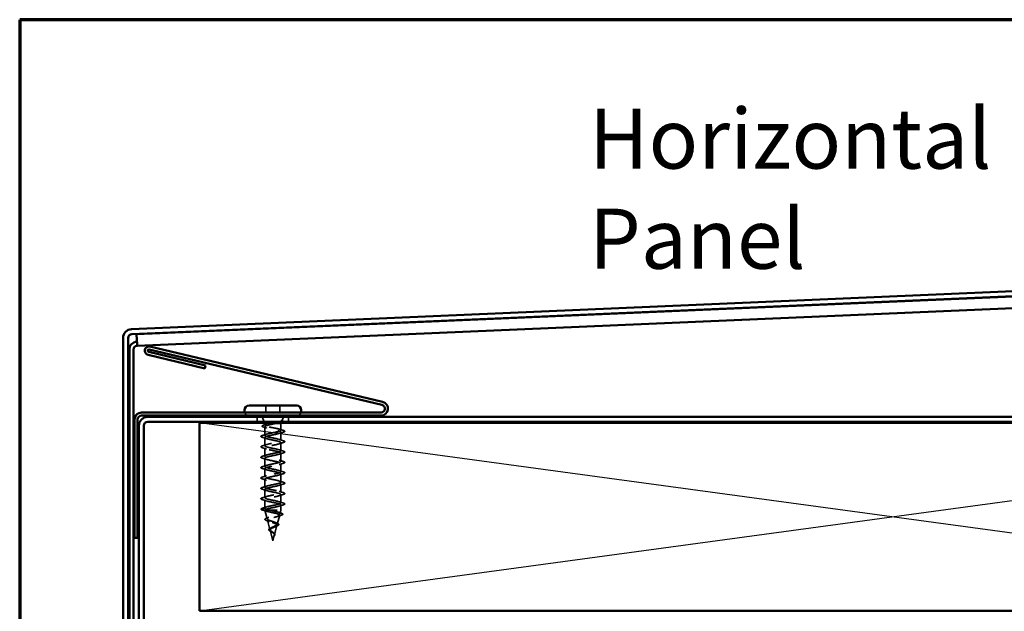
# Model space of a CAD drawing. Units: inches. Extents: x 0.6 to 33.4, y 0.6 to 21.4.
# Drawn here: x 0.6 to 8.5, y 16.7 to 21.4 of the extents above; entities that cross this region are included whole.
import ezdxf

# ---------------------------------------------------------------- set-up
doc = ezdxf.new("R2010")
doc.units = ezdxf.units.IN
doc.header["$LTSCALE"] = 2
doc.header["$MEASUREMENT"] = 0
doc.linetypes.add('DASHED', pattern=[0.2067, 0.1654, -0.0413])
doc.layers.get('0').update_dxf_attribs({"lineweight": 13})
for name, color, linetype, lineweight in [('Border (ANSI)', 7, 'Continuous', 70), ('Hidden (ANSI)', 7, 'DASHED', 35), ('Sketch Geometry (ANSI)', 7, 'Continuous', 25), ('Symbol (ANSI)', 7, 'Continuous', 25), ('Visible (ANSI)', 7, 'Continuous', 50)]:
    doc.layers.add(name, color=color, linetype=linetype, lineweight=lineweight)
doc.styles.add('Note Text (ANSI)', font='tahoma.ttf')

# ---------------------------------------------------------------- blocks, each defined once
blk = doc.blocks.new('Borders ATAS A Border')
at = {"layer": 'Border (ANSI)'}
for p, q in [((0.3, 10.7), (0.3, 0.3)), ((16.7, 10.7), (0.3, 10.7))]:
    blk.add_line(p, q, dxfattribs=at)

msp = doc.modelspace()

# ---------------------------------------------------------------- linework, layer by layer
at = {"layer": 'Hidden (ANSI)', "ltscale": 0.053232}
for p, q in [((2.56611, 18.31647), (2.56611, 18.26047)), ((2.67911, 18.31647), (2.67911, 18.26047))]:
    msp.add_line(p, q, dxfattribs=at)
at = {"layer": 'Hidden (ANSI)', "color": 96, "ltscale": 0.037042, "true_color": 0x008000}
for p, q in [((2.49761, 18.22647), (2.49761, 18.18747)), ((2.74761, 18.22647), (2.74761, 18.18747))]:
    msp.add_line(p, q, dxfattribs=at)
at = {"layer": 'Hidden (ANSI)', "ltscale": 0.039947}
msp.add_line((2.55237, 18.18747), (2.53664, 18.22647), dxfattribs=at)
at = {"layer": 'Hidden (ANSI)', "ltscale": 0.002981}
for p, q in [((2.55761, 18.17447), (2.5564, 18.17747)), ((2.68761, 18.17447), (2.68882, 18.17747))]:
    msp.add_line(p, q, dxfattribs=at)
at = {"layer": 'Hidden (ANSI)', "ltscale": 0.076281}
msp.add_line((2.55761, 18.17447), (2.60112, 18.17447), dxfattribs=at)
at = {"layer": 'Hidden (ANSI)', "ltscale": 0.014537}
msp.add_line((2.55761, 18.17447), (2.55761, 18.1591), dxfattribs=at)
at = {"layer": 'Hidden (ANSI)', "ltscale": 0.046008}
msp.add_line((2.60112, 18.17447), (2.6484, 18.17447), dxfattribs=at)
at = {"layer": 'Hidden (ANSI)', "ltscale": 0.071884}
msp.add_line((2.6484, 18.17447), (2.68761, 18.17447), dxfattribs=at)
at = {"layer": 'Hidden (ANSI)', "ltscale": 0.051803}
msp.add_line((2.68761, 18.17447), (2.68761, 18.11997), dxfattribs=at)
at = {"layer": 'Hidden (ANSI)', "ltscale": 0.005157}
msp.add_line((2.69285, 18.18747), (2.69492, 18.19259), dxfattribs=at)
at = {"layer": 'Hidden (ANSI)', "ltscale": 0.031192}
msp.add_line((2.69629, 18.19599), (2.70858, 18.22647), dxfattribs=at)
at = {"layer": 'Hidden (ANSI)', "ltscale": 0.065011}
msp.add_line((2.55761, 18.14684), (2.55761, 18.07847), dxfattribs=at)
at = {"layer": 'Hidden (ANSI)', "ltscale": 0.062755}
for p, q in [((2.68761, 18.10297), (2.68761, 18.03697)), ((2.55761, 18.06147), (2.55761, 17.99547)), ((2.68761, 18.01997), (2.68761, 17.95397)), ((2.55761, 17.97847), (2.55761, 17.91247)), ((2.68761, 17.93697), (2.68761, 17.87097)), ((2.55761, 17.89547), (2.55761, 17.82947)), ((2.55761, 17.81247), (2.55761, 17.74647)), ((2.68761, 17.85397), (2.68761, 17.78797)), ((2.55761, 17.72947), (2.55761, 17.66347)), ((2.68761, 17.77097), (2.68761, 17.70497)), ((2.55761, 17.64647), (2.55761, 17.58047)), ((2.68761, 17.68797), (2.68761, 17.62197)), ((2.55761, 17.56347), (2.55761, 17.49747)), ((2.68761, 17.60497), (2.68761, 17.53897))]:
    msp.add_line(p, q, dxfattribs=at)
at = {"layer": 'Hidden (ANSI)', "ltscale": 0.028664}
for p, q in [((2.55761, 17.49747), (2.52836, 17.48993)), ((2.52836, 17.488), (2.55761, 17.48047))]:
    msp.add_line(p, q, dxfattribs=at)
at = {"layer": 'Hidden (ANSI)', "ltscale": 0.000852348}
msp.add_line((2.55761, 17.48047), (2.55761, 17.47947), dxfattribs=at)
at = {"layer": 'Hidden (ANSI)', "ltscale": 0.194373}
msp.add_line((2.55761, 17.47947), (2.68761, 17.47947), dxfattribs=at)
at = {"layer": 'Hidden (ANSI)', "ltscale": 0.067416}
msp.add_line((2.57593, 17.41098), (2.55761, 17.47947), dxfattribs=at)
at = {"layer": 'Hidden (ANSI)', "ltscale": 0.025357}
msp.add_line((2.6807, 17.45364), (2.68761, 17.47947), dxfattribs=at)
at = {"layer": 'Hidden (ANSI)', "ltscale": 0.040375}
msp.add_line((2.68761, 17.52197), (2.68761, 17.47947), dxfattribs=at)
at = {"layer": 'Hidden (ANSI)', "ltscale": 0.073402}
msp.add_line((2.59875, 17.32565), (2.57881, 17.40021), dxfattribs=at)
at = {"layer": 'Hidden (ANSI)', "ltscale": 0.070939}
msp.add_line((2.65788, 17.36832), (2.67715, 17.44038), dxfattribs=at)
at = {"layer": 'Hidden (ANSI)', "ltscale": 0.082134}
msp.add_line((2.62261, 17.23647), (2.6003, 17.31988), dxfattribs=at)
at = {"layer": 'Hidden (ANSI)', "ltscale": 0.075866}
msp.add_line((2.63506, 17.28299), (2.65567, 17.36005), dxfattribs=at)
at = {"layer": 'Hidden (ANSI)', "ltscale": 0.042539}
msp.add_line((2.62261, 17.23647), (2.63418, 17.27972), dxfattribs=at)
at = {"layer": 'Hidden (ANSI)', "ltscale": 0.042599}
for centre, start, end in [((2.43211, 18.27347), 200.569992, 270), ((2.81311, 18.27347), 270, 339.430008)]:
    msp.add_arc(centre, 0.037, start, end, dxfattribs=at)
at = {"layer": 'Hidden (ANSI)', "ltscale": 0.002412}
for centre, start, end in [((2.71661, 18.11147), 284.439743, 75.560257), ((2.52861, 17.48897), 104.439743, 255.560257)]:
    msp.add_arc(centre, 0.001, start, end, dxfattribs=at)
at = {"layer": 'Hidden (ANSI)', "ltscale": 0.275683}
msp.add_open_spline([(2.68761, 18.11997), (2.68761, 18.12162), (2.6859, 18.12325), (2.67924, 18.12656), (2.67436, 18.12819), (2.66208, 18.1315), (2.6548, 18.13313), (2.6388, 18.13643), (2.63024, 18.13807), (2.613, 18.14137), (2.6045, 18.14301), (2.5887, 18.14631), (2.58157, 18.14795), (2.56966, 18.15125), (2.565, 18.15289), (2.55883, 18.15619), (2.55738, 18.15782), (2.5579, 18.16113), (2.55988, 18.16276), (2.56701, 18.16607), (2.57211, 18.1677), (2.58169, 18.17021), (2.58526, 18.17106), (2.59289, 18.17276), (2.59692, 18.17361), (2.60112, 18.17447)], degree=3, knots=[0, 0, 0, 0, 0.06687142, 0.06687142, 0.13374283, 0.13374283, 0.20061425, 0.20061425, 0.26748567, 0.26748567, 0.33435708, 0.33435708, 0.4012285, 0.4012285, 0.46809992, 0.46809992, 0.53497133, 0.53497133, 0.60184275, 0.60184275, 0.66871417, 0.66871417, 0.70324308, 0.70324308, 0.737772, 0.737772, 0.737772, 0.737772], dxfattribs=at)
at = {"layer": 'Hidden (ANSI)', "ltscale": 0.324094}
msp.add_open_spline([(2.6484, 18.17447), (2.64045, 18.17261), (2.6319, 18.17076), (2.61458, 18.16704), (2.60599, 18.1652), (2.58997, 18.16148), (2.58269, 18.15964), (2.57046, 18.15592), (2.56564, 18.15408), (2.55913, 18.15036), (2.55751, 18.14852), (2.55773, 18.1448), (2.55957, 18.14295), (2.56649, 18.13923), (2.5715, 18.13739), (2.58403, 18.13367), (2.59143, 18.13183), (2.60762, 18.12811), (2.61625, 18.12627), (2.63355, 18.12255), (2.64206, 18.12071), (2.65777, 18.11699), (2.66482, 18.11515), (2.67606, 18.11156), (2.68032, 18.10985), (2.68612, 18.1064), (2.68761, 18.10469), (2.68761, 18.10297)], degree=3, knots=[0, 0, 0, 0, 0.06748173, 0.06748173, 0.13496346, 0.13496346, 0.20244519, 0.20244519, 0.26992692, 0.26992692, 0.33740864, 0.33740864, 0.40489037, 0.40489037, 0.4723721, 0.4723721, 0.53985383, 0.53985383, 0.60733556, 0.60733556, 0.67481729, 0.67481729, 0.74229902, 0.74229902, 0.8048716, 0.8048716, 0.86744418, 0.86744418, 0.86744418, 0.86744418], dxfattribs=at)
at = {"layer": 'Hidden (ANSI)', "ltscale": 0.016794}
msp.add_open_spline([(2.60112, 18.17447), (2.60649, 18.17548), (2.61214, 18.17648), (2.61791, 18.17747)], degree=3, dxfattribs=at)
at = {"layer": 'Hidden (ANSI)', "ltscale": 0.012317}
msp.add_open_spline([(2.66002, 18.17747), (2.65632, 18.17648), (2.65243, 18.17548), (2.6484, 18.17447)], degree=3, dxfattribs=at)
at = {"layer": 'Hidden (ANSI)', "ltscale": 0.073223}
msp.add_open_spline([(2.67374, 18.18747), (2.6742, 18.18757), (2.67466, 18.18767), (2.6818, 18.18927), (2.68709, 18.19074), (2.6937, 18.19339), (2.69552, 18.19457), (2.69683, 18.19692), (2.69625, 18.1981), (2.69448, 18.19926)], degree=3, knots=[0.20156112, 0.20156112, 0.20156112, 0.20156112, 0.20647998, 0.20647998, 0.27868739, 0.27868739, 0.33737749, 0.33737749, 0.39716778, 0.39716778, 0.39716778, 0.39716778], dxfattribs=at)
at = {"layer": 'Hidden (ANSI)', "ltscale": 0.073754}
msp.add_open_spline([(2.69188, 18.19858), (2.69476, 18.19655), (2.69579, 18.19452), (2.69393, 18.1904), (2.69118, 18.18836), (2.68377, 18.18489), (2.68012, 18.18351), (2.67586, 18.1821)], degree=3, knots=[0, 0, 0, 0, 0.07588897, 0.07588897, 0.1494652, 0.1494652, 0.19782304, 0.19782304, 0.19782304, 0.19782304], dxfattribs=at)
at = {"layer": 'Hidden (ANSI)', "ltscale": 0.014703}
msp.add_open_spline([(2.69448, 18.19926), (2.69401, 18.19957), (2.69342, 18.19984), (2.69211, 18.20016), (2.69152, 18.2002), (2.69107, 18.20011), (2.69097, 18.20007), (2.69086, 18.2), (2.69084, 18.19999), (2.69081, 18.19995), (2.6908, 18.19994), (2.69078, 18.19991), (2.69077, 18.1999), (2.69076, 18.19987), (2.69076, 18.19986), (2.69075, 18.19984), (2.69075, 18.19982), (2.69075, 18.19978), (2.69075, 18.19976), (2.69076, 18.19968), (2.69078, 18.19963), (2.69088, 18.19942), (2.69105, 18.19925), (2.69139, 18.19893), (2.69165, 18.19874), (2.69188, 18.19858)], degree=3, knots=[0, 0, 0, 0, 0.015878436, 0.015878436, 0.030496322, 0.030496322, 0.033768739, 0.033768739, 0.034516096, 0.034516096, 0.034934038, 0.034934038, 0.035218632, 0.035218632, 0.035484827, 0.035484827, 0.035833283, 0.035833283, 0.03649102, 0.03649102, 0.038229075, 0.038229075, 0.045138635, 0.045138635, 0.057165667, 0.057165667, 0.057165667, 0.057165667], dxfattribs=at)
at = {"layer": 'Hidden (ANSI)', "ltscale": 0.057548}
msp.add_open_spline([(2.69401, 18.19954), (2.69714, 18.19795), (2.69913, 18.19629), (2.69938, 18.19225), (2.69784, 18.19061), (2.69443, 18.1886), (2.69325, 18.18803), (2.69191, 18.18747)], degree=3, knots=[0, 0, 0, 0, 0.06729458, 0.06729458, 0.1282514, 0.1282514, 0.1530711, 0.1530711, 0.1530711, 0.1530711], dxfattribs=at)
at = {"layer": 'Hidden (ANSI)', "ltscale": 0.089502}
msp.add_open_spline([(2.54912, 18.14461), (2.54422, 18.1461), (2.54069, 18.14758), (2.53764, 18.15008), (2.53694, 18.15102), (2.53653, 18.154), (2.53804, 18.15562), (2.54274, 18.15832), (2.54607, 18.1596), (2.55035, 18.16087)], degree=3, knots=[0, 0, 0, 0, 0.07448012, 0.07448012, 0.11172682, 0.11172682, 0.17667821, 0.17667821, 0.23815058, 0.23815058, 0.23815058, 0.23815058], dxfattribs=at)
at = {"layer": 'Hidden (ANSI)', "ltscale": 0.02383}
msp.add_open_spline([(2.5727, 18.13713), (2.56496, 18.13972), (2.55706, 18.1422), (2.54912, 18.14461)], degree=3, dxfattribs=at)
at = {"layer": 'Hidden (ANSI)', "ltscale": 0.020163}
msp.add_open_spline([(2.55035, 18.16087), (2.5571, 18.16288), (2.56383, 18.16494), (2.57047, 18.16707)], degree=3, dxfattribs=at)
at = {"layer": 'Hidden (ANSI)', "ltscale": 1.076982}
for points, knots in [([(2.55761, 17.49747), (2.55761, 17.50291), (2.57594, 17.50834), (2.60121, 17.51378), (2.62648, 17.51922), (2.65688, 17.52466), (2.67352, 17.5301), (2.69016, 17.53554), (2.69185, 17.54098), (2.67754, 17.54642), (2.66322, 17.55186), (2.63394, 17.5573), (2.60787, 17.56274), (2.58181, 17.56818), (2.56083, 17.57362), (2.55798, 17.57906), (2.55513, 17.58449), (2.5706, 17.58993), (2.59479, 17.59537), (2.61898, 17.60081), (2.65014, 17.60625), (2.66892, 17.61169), (2.6877, 17.61713), (2.69275, 17.62257), (2.68093, 17.62801), (2.66911, 17.63345), (2.64127, 17.63889), (2.61471, 17.64433), (2.58814, 17.64977), (2.56476, 17.65521), (2.55909, 17.66064), (2.55341, 17.66608), (2.56586, 17.67152), (2.58869, 17.67696), (2.61151, 17.6824), (2.64309, 17.68784), (2.66379, 17.69328), (2.6845, 17.69872), (2.69285, 17.70416), (2.68366, 17.7096), (2.67446, 17.71504), (2.64839, 17.72048), (2.62163, 17.72592), (2.59487, 17.73135), (2.56935, 17.73679), (2.56092, 17.74223), (2.55249, 17.74767), (2.56176, 17.75311), (2.58297, 17.75855), (2.60418, 17.76399), (2.6358, 17.76943), (2.6582, 17.77487), (2.68059, 17.78031), (2.69215, 17.78575), (2.68569, 17.79119), (2.67923, 17.79663), (2.65521, 17.80207), (2.62856, 17.8075), (2.60191, 17.81294), (2.57454, 17.81838), (2.56345, 17.82382), (2.55236, 17.82926), (2.55835, 17.8347), (2.5777, 17.84014), (2.59705, 17.84558), (2.62837, 17.85102), (2.6522, 17.85646), (2.67603, 17.8619), (2.69066, 17.86734), (2.687, 17.87278), (2.68335, 17.87822), (2.66167, 17.88365), (2.63543, 17.88909), (2.60919, 17.89453), (2.58028, 17.89997), (2.56666, 17.90541), (2.55304, 17.91085), (2.55568, 17.91629), (2.57295, 17.92173), (2.59022, 17.92717), (2.62086, 17.93261), (2.64586, 17.93805), (2.67085, 17.94349), (2.68839, 17.94893), (2.68758, 17.95437), (2.68677, 17.9598), (2.66767, 17.96524), (2.64215, 17.97068), (2.61662, 17.97612), (2.58651, 17.98156), (2.57051, 17.987), (2.55451, 17.99244), (2.55377, 17.99788), (2.56876, 18.00332), (2.58375, 18.00876), (2.61338, 18.0142), (2.63926, 18.01964), (2.66513, 18.02508), (2.68537, 18.03052), (2.68742, 18.03595), (2.68947, 18.04139), (2.67317, 18.04683), (2.64864, 18.05227), (2.62412, 18.05771), (2.59314, 18.06315), (2.57495, 18.06859), (2.55675, 18.07403), (2.55265, 18.07947), (2.56519, 18.08491), (2.57773, 18.09035), (2.60601, 18.09579), (2.63246, 18.10123), (2.65892, 18.10667), (2.68164, 18.1121), (2.68652, 18.11754), (2.68725, 18.11835), (2.68761, 18.11916), (2.68761, 18.11997)], [-47.1238898, -47.1238898, -47.1238898, -47.1238898, -45.8886129, -45.8886129, -45.8886129, -44.6533359, -44.6533359, -44.6533359, -43.418059, -43.418059, -43.418059, -42.182782, -42.182782, -42.182782, -40.9475051, -40.9475051, -40.9475051, -39.7122281, -39.7122281, -39.7122281, -38.4769512, -38.4769512, -38.4769512, -37.2416742, -37.2416742, -37.2416742, -36.0063973, -36.0063973, -36.0063973, -34.7711204, -34.7711204, -34.7711204, -33.5358434, -33.5358434, -33.5358434, -32.3005665, -32.3005665, -32.3005665, -31.0652895, -31.0652895, -31.0652895, -29.8300126, -29.8300126, -29.8300126, -28.5947356, -28.5947356, -28.5947356, -27.3594587, -27.3594587, -27.3594587, -26.1241817, -26.1241817, -26.1241817, -24.8889048, -24.8889048, -24.8889048, -23.6536278, -23.6536278, -23.6536278, -22.4183509, -22.4183509, -22.4183509, -21.183074, -21.183074, -21.183074, -19.947797, -19.947797, -19.947797, -18.7125201, -18.7125201, -18.7125201, -17.4772431, -17.4772431, -17.4772431, -16.2419662, -16.2419662, -16.2419662, -15.0066892, -15.0066892, -15.0066892, -13.7714123, -13.7714123, -13.7714123, -12.5361353, -12.5361353, -12.5361353, -11.3008584, -11.3008584, -11.3008584, -10.0655815, -10.0655815, -10.0655815, -8.8303045, -8.8303045, -8.8303045, -7.5950276, -7.5950276, -7.5950276, -6.3597506, -6.3597506, -6.3597506, -5.1244737, -5.1244737, -5.1244737, -3.8891967, -3.8891967, -3.8891967, -2.6539198, -2.6539198, -2.6539198, -1.4186428, -1.4186428, -1.4186428, -0.1833659, -0.1833659, -0.1833659, 0, 0, 0, 0]), ([(2.68761, 18.10297), (2.68761, 18.09753), (2.66928, 18.09209), (2.64401, 18.08665), (2.61874, 18.08121), (2.58835, 18.07577), (2.5717, 18.07033), (2.55506, 18.06489), (2.55337, 18.05945), (2.56769, 18.05401), (2.582, 18.04857), (2.61128, 18.04313), (2.63735, 18.03769), (2.66342, 18.03226), (2.68439, 18.02682), (2.68724, 18.02138), (2.69009, 18.01594), (2.67462, 18.0105), (2.65043, 18.00506), (2.62624, 17.99962), (2.59508, 17.99418), (2.5763, 17.98874), (2.55752, 17.9833), (2.55247, 17.97786), (2.56429, 17.97242), (2.57611, 17.96698), (2.60395, 17.96154), (2.63052, 17.95611), (2.65708, 17.95067), (2.68046, 17.94523), (2.68613, 17.93979), (2.69181, 17.93435), (2.67937, 17.92891), (2.65654, 17.92347), (2.63371, 17.91803), (2.60214, 17.91259), (2.58143, 17.90715), (2.56072, 17.90171), (2.55237, 17.89627), (2.56157, 17.89083), (2.57076, 17.88539), (2.59683, 17.87996), (2.62359, 17.87452), (2.65035, 17.86908), (2.67587, 17.86364), (2.6843, 17.8582), (2.69273, 17.85276), (2.68346, 17.84732), (2.66225, 17.84188), (2.64104, 17.83644), (2.60942, 17.831), (2.58702, 17.82556), (2.56463, 17.82012), (2.55307, 17.81468), (2.55953, 17.80924), (2.566, 17.80381), (2.59001, 17.79837), (2.61666, 17.79293), (2.64331, 17.78749), (2.67068, 17.78205), (2.68177, 17.77661), (2.69286, 17.77117), (2.68687, 17.76573), (2.66752, 17.76029), (2.64817, 17.75485), (2.61686, 17.74941), (2.59303, 17.74397), (2.56919, 17.73853), (2.55456, 17.7331), (2.55822, 17.72766), (2.56188, 17.72222), (2.58356, 17.71678), (2.60979, 17.71134), (2.63603, 17.7059), (2.66494, 17.70046), (2.67856, 17.69502), (2.69218, 17.68958), (2.68954, 17.68414), (2.67227, 17.6787), (2.655, 17.67326), (2.62436, 17.66782), (2.59936, 17.66238), (2.57437, 17.65695), (2.55683, 17.65151), (2.55764, 17.64607), (2.55845, 17.64063), (2.57755, 17.63519), (2.60307, 17.62975), (2.6286, 17.62431), (2.65872, 17.61887), (2.67472, 17.61343), (2.69072, 17.60799), (2.69145, 17.60255), (2.67646, 17.59711), (2.66147, 17.59167), (2.63184, 17.58623), (2.60597, 17.5808), (2.58009, 17.57536), (2.55985, 17.56992), (2.5578, 17.56448), (2.55575, 17.55904), (2.57205, 17.5536), (2.59658, 17.54816), (2.6211, 17.54272), (2.65208, 17.53728), (2.67028, 17.53184), (2.68847, 17.5264), (2.69257, 17.52096), (2.68003, 17.51552), (2.66749, 17.51008), (2.63921, 17.50465), (2.61276, 17.49921), (2.5863, 17.49377), (2.56358, 17.48833), (2.5587, 17.48289), (2.55798, 17.48208), (2.55761, 17.48127), (2.55761, 17.48047)], [0, 0, 0, 0, 1.2352769, 1.2352769, 1.2352769, 2.4705539, 2.4705539, 2.4705539, 3.7058308, 3.7058308, 3.7058308, 4.9411078, 4.9411078, 4.9411078, 6.1763847, 6.1763847, 6.1763847, 7.4116617, 7.4116617, 7.4116617, 8.6469386, 8.6469386, 8.6469386, 9.8822156, 9.8822156, 9.8822156, 11.1174925, 11.1174925, 11.1174925, 12.3527695, 12.3527695, 12.3527695, 13.5880464, 13.5880464, 13.5880464, 14.8233233, 14.8233233, 14.8233233, 16.0586003, 16.0586003, 16.0586003, 17.2938772, 17.2938772, 17.2938772, 18.5291542, 18.5291542, 18.5291542, 19.7644311, 19.7644311, 19.7644311, 20.9997081, 20.9997081, 20.9997081, 22.234985, 22.234985, 22.234985, 23.470262, 23.470262, 23.470262, 24.7055389, 24.7055389, 24.7055389, 25.9408158, 25.9408158, 25.9408158, 27.1760928, 27.1760928, 27.1760928, 28.4113697, 28.4113697, 28.4113697, 29.6466467, 29.6466467, 29.6466467, 30.8819236, 30.8819236, 30.8819236, 32.1172006, 32.1172006, 32.1172006, 33.3524775, 33.3524775, 33.3524775, 34.5877545, 34.5877545, 34.5877545, 35.8230314, 35.8230314, 35.8230314, 37.0583084, 37.0583084, 37.0583084, 38.2935853, 38.2935853, 38.2935853, 39.5288622, 39.5288622, 39.5288622, 40.7641392, 40.7641392, 40.7641392, 41.9994161, 41.9994161, 41.9994161, 43.2346931, 43.2346931, 43.2346931, 44.46997, 44.46997, 44.46997, 45.705247, 45.705247, 45.705247, 46.9405239, 46.9405239, 46.9405239, 47.1238898, 47.1238898, 47.1238898, 47.1238898])]:
    msp.add_open_spline(points, degree=3, knots=knots, dxfattribs=at)
at = {"layer": 'Hidden (ANSI)', "ltscale": 0.031888}
for points in [[(2.70539, 18.10391), (2.6947, 18.10078), (2.68404, 18.09755), (2.67363, 18.09414)], [(2.53983, 18.07752), (2.55052, 18.08065), (2.56118, 18.08388), (2.57159, 18.08729)], [(2.57159, 18.05264), (2.56118, 18.05605), (2.55052, 18.05928), (2.53983, 18.06241)], [(2.67363, 18.04579), (2.68404, 18.04238), (2.6947, 18.03915), (2.70539, 18.03602)], [(2.70539, 18.02091), (2.6947, 18.01778), (2.68404, 18.01455), (2.67363, 18.01114)], [(2.53983, 17.99452), (2.55052, 17.99765), (2.56118, 18.00088), (2.57159, 18.00429)], [(2.57159, 17.96964), (2.56118, 17.97305), (2.55052, 17.97628), (2.53983, 17.97941)], [(2.67363, 17.96279), (2.68404, 17.95938), (2.6947, 17.95615), (2.70539, 17.95302)], [(2.70539, 17.93791), (2.6947, 17.93478), (2.68404, 17.93155), (2.67363, 17.92814)], [(2.53983, 17.91152), (2.55052, 17.91465), (2.56118, 17.91788), (2.57159, 17.92129)], [(2.57159, 17.88664), (2.56118, 17.89005), (2.55052, 17.89328), (2.53983, 17.89641)], [(2.67363, 17.87979), (2.68404, 17.87638), (2.6947, 17.87315), (2.70539, 17.87002)], [(2.53983, 17.82852), (2.55052, 17.83165), (2.56118, 17.83488), (2.57159, 17.83829)], [(2.57159, 17.80364), (2.56118, 17.80705), (2.55052, 17.81028), (2.53983, 17.81341)], [(2.70539, 17.85491), (2.6947, 17.85178), (2.68404, 17.84855), (2.67363, 17.84514)], [(2.67363, 17.79679), (2.68404, 17.79338), (2.6947, 17.79015), (2.70539, 17.78702)], [(2.53983, 17.74552), (2.55052, 17.74865), (2.56118, 17.75188), (2.57159, 17.75529)], [(2.57159, 17.72064), (2.56118, 17.72405), (2.55052, 17.72728), (2.53983, 17.73041)], [(2.70539, 17.77191), (2.6947, 17.76878), (2.68404, 17.76555), (2.67363, 17.76214)], [(2.67363, 17.71379), (2.68404, 17.71038), (2.6947, 17.70715), (2.70539, 17.70402)], [(2.53983, 17.66252), (2.55052, 17.66565), (2.56118, 17.66888), (2.57159, 17.67229)], [(2.57159, 17.63764), (2.56118, 17.64105), (2.55052, 17.64428), (2.53983, 17.64741)], [(2.70539, 17.68891), (2.6947, 17.68578), (2.68404, 17.68255), (2.67363, 17.67914)], [(2.67363, 17.63079), (2.68404, 17.62738), (2.6947, 17.62415), (2.70539, 17.62102)], [(2.53983, 17.57952), (2.55052, 17.58265), (2.56118, 17.58588), (2.57159, 17.58929)], [(2.57159, 17.55464), (2.56118, 17.55805), (2.55052, 17.56128), (2.53983, 17.56441)], [(2.70539, 17.60591), (2.6947, 17.60278), (2.68404, 17.59955), (2.67363, 17.59614)], [(2.67363, 17.54779), (2.68404, 17.54438), (2.6947, 17.54115), (2.70539, 17.53802)], [(2.53983, 17.49652), (2.55052, 17.49965), (2.56118, 17.50288), (2.57159, 17.50629)], [(2.70539, 17.52291), (2.6947, 17.51978), (2.68404, 17.51655), (2.67363, 17.51314)]]:
    msp.add_open_spline(points, degree=3, dxfattribs=at)
at = {"layer": 'Hidden (ANSI)', "ltscale": 0.030211}
msp.add_open_spline([(2.67476, 18.12793), (2.68468, 18.12475), (2.6948, 18.12172), (2.70495, 18.11878)], degree=3, dxfattribs=at)
at = {"layer": 'Hidden (ANSI)', "ltscale": 0.043396}
msp.add_open_spline([(2.70495, 18.11878), (2.71005, 18.1173), (2.71368, 18.11584), (2.7167, 18.11348), (2.71737, 18.11266), (2.71759, 18.11168)], degree=3, knots=[0, 0, 0, 0, 0.07936766, 0.07936766, 0.1156476, 0.1156476, 0.1156476, 0.1156476], dxfattribs=at)
at = {"layer": 'Hidden (ANSI)', "ltscale": 0.045375}
for points in [[(2.71761, 18.11147), (2.71761, 18.11001), (2.71655, 18.10881), (2.71289, 18.10642), (2.70967, 18.10517), (2.70539, 18.10391)], [(2.52761, 17.48897), (2.52761, 17.49042), (2.52868, 17.49162), (2.53234, 17.49401), (2.53555, 17.49526), (2.53983, 17.49652)]]:
    msp.add_open_spline(points, degree=3, knots=[0, 0, 0, 0, 0.05277519, 0.05277519, 0.12095849, 0.12095849, 0.12095849, 0.12095849], dxfattribs=at)
at = {"layer": 'Hidden (ANSI)', "ltscale": 0.090851}
for points in [[(2.53983, 18.06241), (2.53476, 18.0639), (2.5312, 18.06536), (2.52825, 18.06788), (2.5276, 18.06889), (2.52764, 18.07185), (2.52926, 18.07324), (2.53374, 18.07553), (2.53646, 18.07653), (2.53983, 18.07752)], [(2.70539, 18.03602), (2.71046, 18.03453), (2.71402, 18.03308), (2.71697, 18.03055), (2.71763, 18.02955), (2.71758, 18.02659), (2.71596, 18.0252), (2.71148, 18.0229), (2.70877, 18.0219), (2.70539, 18.02091)], [(2.53983, 17.97941), (2.53476, 17.9809), (2.5312, 17.98236), (2.52825, 17.98488), (2.5276, 17.98589), (2.52764, 17.98885), (2.52926, 17.99024), (2.53374, 17.99253), (2.53646, 17.99353), (2.53983, 17.99452)], [(2.70539, 17.95302), (2.71046, 17.95153), (2.71402, 17.95008), (2.71697, 17.94755), (2.71763, 17.94655), (2.71758, 17.94359), (2.71596, 17.9422), (2.71148, 17.9399), (2.70877, 17.9389), (2.70539, 17.93791)], [(2.53983, 17.89641), (2.53476, 17.8979), (2.5312, 17.89936), (2.52825, 17.90188), (2.5276, 17.90289), (2.52764, 17.90585), (2.52926, 17.90724), (2.53374, 17.90953), (2.53646, 17.91053), (2.53983, 17.91152)], [(2.70539, 17.87002), (2.71046, 17.86853), (2.71402, 17.86708), (2.71697, 17.86455), (2.71763, 17.86355), (2.71758, 17.86059), (2.71596, 17.8592), (2.71148, 17.8569), (2.70877, 17.8559), (2.70539, 17.85491)], [(2.53983, 17.81341), (2.53476, 17.8149), (2.5312, 17.81636), (2.52825, 17.81888), (2.5276, 17.81989), (2.52764, 17.82285), (2.52926, 17.82424), (2.53374, 17.82653), (2.53646, 17.82753), (2.53983, 17.82852)], [(2.70539, 17.78702), (2.71046, 17.78553), (2.71402, 17.78408), (2.71697, 17.78155), (2.71763, 17.78055), (2.71758, 17.77759), (2.71596, 17.7762), (2.71148, 17.7739), (2.70877, 17.7729), (2.70539, 17.77191)], [(2.53983, 17.73041), (2.53476, 17.7319), (2.5312, 17.73336), (2.52825, 17.73588), (2.5276, 17.73689), (2.52764, 17.73985), (2.52926, 17.74124), (2.53374, 17.74353), (2.53646, 17.74453), (2.53983, 17.74552)], [(2.70539, 17.70402), (2.71046, 17.70253), (2.71402, 17.70108), (2.71697, 17.69855), (2.71763, 17.69755), (2.71758, 17.69459), (2.71596, 17.6932), (2.71148, 17.6909), (2.70877, 17.6899), (2.70539, 17.68891)], [(2.53983, 17.64741), (2.53476, 17.6489), (2.5312, 17.65036), (2.52825, 17.65288), (2.5276, 17.65389), (2.52764, 17.65685), (2.52926, 17.65824), (2.53374, 17.66053), (2.53646, 17.66153), (2.53983, 17.66252)], [(2.70539, 17.62102), (2.71046, 17.61953), (2.71402, 17.61808), (2.71697, 17.61555), (2.71763, 17.61455), (2.71758, 17.61159), (2.71596, 17.6102), (2.71148, 17.6079), (2.70877, 17.6069), (2.70539, 17.60591)], [(2.53983, 17.56441), (2.53476, 17.5659), (2.5312, 17.56736), (2.52825, 17.56988), (2.5276, 17.57089), (2.52764, 17.57385), (2.52926, 17.57524), (2.53374, 17.57753), (2.53646, 17.57853), (2.53983, 17.57952)], [(2.70539, 17.53802), (2.71046, 17.53653), (2.71402, 17.53508), (2.71697, 17.53255), (2.71763, 17.53155), (2.71758, 17.52859), (2.71596, 17.5272), (2.71148, 17.5249), (2.70877, 17.5239), (2.70539, 17.52291)]]:
    msp.add_open_spline(points, degree=3, knots=[0, 0, 0, 0, 0.08068206, 0.08068206, 0.12137804, 0.12137804, 0.18811443, 0.18811443, 0.24184971, 0.24184971, 0.24184971, 0.24184971], dxfattribs=at)
at = {"layer": 'Hidden (ANSI)', "ltscale": 0.041926}
msp.add_open_spline([(2.54053, 17.48184), (2.53541, 17.48332), (2.53173, 17.48477), (2.52868, 17.48703), (2.52801, 17.48775), (2.52768, 17.48861)], degree=3, knots=[0, 0, 0, 0, 0.07841895, 0.07841895, 0.11174526, 0.11174526, 0.11174526, 0.11174526], dxfattribs=at)
at = {"layer": 'Hidden (ANSI)', "ltscale": 0.031132}
msp.add_open_spline([(2.57168, 17.47246), (2.56144, 17.47573), (2.55099, 17.47882), (2.54053, 17.48184)], degree=3, dxfattribs=at)
at = {"layer": 'Hidden (ANSI)', "ltscale": 0.078553}
msp.add_open_spline([(2.6015, 17.47947), (2.5933, 17.4814), (2.58574, 17.48332), (2.57281, 17.48719), (2.56757, 17.48911), (2.56181, 17.49212), (2.56024, 17.49319), (2.55814, 17.49533), (2.55761, 17.4964), (2.55761, 17.49747)], degree=3, knots=[0, 0, 0, 0, 0.06772236, 0.06772236, 0.13544473, 0.13544473, 0.17287087, 0.17287087, 0.21029702, 0.21029702, 0.21029702, 0.21029702], dxfattribs=at)
at = {"layer": 'Hidden (ANSI)', "ltscale": 0.005187}
msp.add_open_spline([(2.55761, 17.48047), (2.55761, 17.48013), (2.55769, 17.4798), (2.55784, 17.47947)], degree=3, dxfattribs=at)
at = {"layer": 'Hidden (ANSI)', "ltscale": 0.544082}
msp.add_open_spline([(2.55784, 17.47947), (2.559, 17.47779), (2.56182, 17.47612), (2.5704, 17.47273), (2.57602, 17.47105), (2.58928, 17.46767), (2.59674, 17.46599), (2.61245, 17.4626), (2.62053, 17.46092), (2.63618, 17.45753), (2.6436, 17.45585), (2.65678, 17.45245), (2.66243, 17.45077), (2.67122, 17.44737), (2.67431, 17.44569), (2.67753, 17.44229), (2.67769, 17.4406), (2.67511, 17.4372), (2.67245, 17.43551), (2.66471, 17.4321), (2.65978, 17.43041), (2.64834, 17.427), (2.642, 17.42531), (2.62883, 17.42189), (2.62214, 17.4202), (2.60937, 17.41678), (2.6034, 17.41508), (2.59302, 17.41165), (2.58867, 17.40996), (2.58218, 17.40652), (2.58006, 17.40482), (2.57829, 17.40138), (2.5786, 17.39968), (2.58157, 17.39623), (2.58414, 17.39453), (2.59112, 17.39107), (2.5954, 17.38936), (2.60504, 17.3859), (2.61026, 17.38419), (2.62086, 17.38071), (2.62612, 17.379), (2.6359, 17.37551), (2.64033, 17.37379), (2.64776, 17.3703), (2.6507, 17.36857), (2.6547, 17.36507), (2.65577, 17.36333), (2.65591, 17.35981), (2.65504, 17.35807), (2.65156, 17.35454), (2.64904, 17.35279), (2.64278, 17.34924), (2.63916, 17.34748), (2.63138, 17.34391), (2.62735, 17.34214), (2.61952, 17.33855), (2.61581, 17.33677), (2.6093, 17.33315), (2.60655, 17.33136), (2.60265, 17.32792), (2.60137, 17.32633), (2.59999, 17.32312), (2.59986, 17.32152), (2.6003, 17.31988)], degree=3, knots=[0, 0, 0, 0, 0.0662455, 0.0662455, 0.1312266, 0.1312266, 0.1949439, 0.1949439, 0.2573984, 0.2573984, 0.3185909, 0.3185909, 0.3785225, 0.3785225, 0.4371941, 0.4371941, 0.4946071, 0.4946071, 0.5507627, 0.5507627, 0.6056626, 0.6056626, 0.6593082, 0.6593082, 0.7117016, 0.7117016, 0.7628447, 0.7628447, 0.8127399, 0.8127399, 0.8613896, 0.8613896, 0.9087967, 0.9087967, 0.9549645, 0.9549645, 0.9998965, 0.9998965, 1.0435967, 1.0435967, 1.0860698, 1.0860698, 1.1273208, 1.1273208, 1.1673558, 1.1673558, 1.2061815, 1.2061815, 1.2438056, 1.2438056, 1.2802371, 1.2802371, 1.3154864, 1.3154864, 1.3495657, 1.3495657, 1.3824892, 1.3824892, 1.4142741, 1.4142741, 1.4412543, 1.4412543, 1.4671582, 1.4671582, 1.4671582, 1.4671582], dxfattribs=at)
at = {"layer": 'Hidden (ANSI)', "ltscale": 0.504207}
msp.add_open_spline([(2.59875, 17.32565), (2.59821, 17.32768), (2.59849, 17.32964), (2.60065, 17.33358), (2.60256, 17.33551), (2.60779, 17.33941), (2.61109, 17.34132), (2.61862, 17.34518), (2.62279, 17.34708), (2.63134, 17.35092), (2.63563, 17.3528), (2.64365, 17.35661), (2.64727, 17.35848), (2.65323, 17.36227), (2.65545, 17.36413), (2.65808, 17.36789), (2.6584, 17.36975), (2.65699, 17.3735), (2.65522, 17.37534), (2.64973, 17.37907), (2.64602, 17.38091), (2.63715, 17.38463), (2.63205, 17.38646), (2.62112, 17.39017), (2.61541, 17.392), (2.6042, 17.39569), (2.59884, 17.39751), (2.58926, 17.4012), (2.58518, 17.40302), (2.57897, 17.40669), (2.57695, 17.4085), (2.57536, 17.41217), (2.57586, 17.41398), (2.57942, 17.41764), (2.58251, 17.41945), (2.59092, 17.4231), (2.5962, 17.4249), (2.60832, 17.42855), (2.61506, 17.43035), (2.62907, 17.43399), (2.63621, 17.43579), (2.6499, 17.43942), (2.65629, 17.44122), (2.66739, 17.44485), (2.67194, 17.44664), (2.67851, 17.45026), (2.68039, 17.45206), (2.68112, 17.45568), (2.6799, 17.45747), (2.67441, 17.46108), (2.67014, 17.46287), (2.65903, 17.46648), (2.65226, 17.46827), (2.63807, 17.47164), (2.63092, 17.4732), (2.61617, 17.47635), (2.60869, 17.47791), (2.6015, 17.47947)], degree=3, knots=[0, 0, 0, 0, 0.0315308, 0.0315308, 0.0641805, 0.0641805, 0.0979786, 0.0979786, 0.1329491, 0.1329491, 0.1691118, 0.1691118, 0.2064833, 0.2064833, 0.2450775, 0.2450775, 0.2849064, 0.2849064, 0.3259802, 0.3259802, 0.3683075, 0.3683075, 0.4118959, 0.4118959, 0.4567522, 0.4567522, 0.5028821, 0.5028821, 0.5502906, 0.5502906, 0.5989824, 0.5989824, 0.6489613, 0.6489613, 0.7002309, 0.7002309, 0.7527945, 0.7527945, 0.8066547, 0.8066547, 0.8618141, 0.8618141, 0.918275, 0.918275, 0.9760395, 0.9760395, 1.0351092, 1.0351092, 1.095486, 1.095486, 1.1571712, 1.1571712, 1.2201662, 1.2201662, 1.2761521, 1.2761521, 1.3331843, 1.3331843, 1.3331843, 1.3331843], dxfattribs=at)
at = {"layer": 'Hidden (ANSI)', "ltscale": 0.022792}
msp.add_open_spline([(2.6672, 17.46379), (2.67449, 17.46124), (2.68198, 17.4588), (2.68952, 17.45644)], degree=3, dxfattribs=at)
at = {"layer": 'Hidden (ANSI)', "ltscale": 0.084424}
msp.add_open_spline([(2.57615, 17.39622), (2.57162, 17.3977), (2.56786, 17.39918), (2.56232, 17.40213), (2.56043, 17.40362), (2.55882, 17.40718), (2.55954, 17.40922), (2.56276, 17.41212), (2.56496, 17.41334), (2.5692, 17.41512), (2.57075, 17.4157), (2.57245, 17.41627)], degree=3, knots=[0, 0, 0, 0, 0.05145512, 0.05145512, 0.10330855, 0.10330855, 0.15715649, 0.15715649, 0.20240188, 0.20240188, 0.22458555, 0.22458555, 0.22458555, 0.22458555], dxfattribs=at)
at = {"layer": 'Hidden (ANSI)', "ltscale": 0.01814}
msp.add_open_spline([(2.57245, 17.41627), (2.57833, 17.41826), (2.58412, 17.42033), (2.58968, 17.42249)], degree=3, dxfattribs=at)
at = {"layer": 'Hidden (ANSI)', "ltscale": 0.020226}
msp.add_open_spline([(2.5955, 17.38939), (2.58931, 17.3918), (2.58277, 17.39406), (2.57615, 17.39622)], degree=3, dxfattribs=at)
at = {"layer": 'Hidden (ANSI)', "ltscale": 0.025829}
msp.add_open_spline([(2.68704, 17.43924), (2.67842, 17.43664), (2.66984, 17.43395), (2.66154, 17.43109)], degree=3, dxfattribs=at)
at = {"layer": 'Hidden (ANSI)', "ltscale": 0.088284}
msp.add_open_spline([(2.68952, 17.45644), (2.69427, 17.45495), (2.69776, 17.45345), (2.70083, 17.45096), (2.70154, 17.45004), (2.70217, 17.4471), (2.70082, 17.44535), (2.69745, 17.44321), (2.69613, 17.44255), (2.69249, 17.44101), (2.68996, 17.44012), (2.68704, 17.43924)], degree=3, knots=[0, 0, 0, 0, 0.07010851, 0.07010851, 0.10494248, 0.10494248, 0.16720891, 0.16720891, 0.1962445, 0.1962445, 0.23501258, 0.23501258, 0.23501258, 0.23501258], dxfattribs=at)
at = {"layer": 'Hidden (ANSI)', "ltscale": 0.035209}
msp.add_open_spline([(2.5914, 17.32261), (2.59078, 17.32423), (2.59079, 17.32594), (2.59204, 17.32903), (2.59319, 17.33046), (2.59651, 17.33334), (2.59886, 17.33483), (2.60225, 17.33659), (2.6029, 17.33691), (2.60357, 17.33724)], degree=3, knots=[0, 0, 0, 0, 0.028756165, 0.028756165, 0.055772077, 0.055772077, 0.086752294, 0.086752294, 0.093833415, 0.093833415, 0.093833415, 0.093833415], dxfattribs=at)
at = {"layer": 'Hidden (ANSI)', "ltscale": 0.032433}
msp.add_open_spline([(2.61065, 17.30781), (2.60779, 17.30936), (2.60503, 17.31088), (2.60014, 17.31384), (2.59796, 17.31531), (2.59433, 17.31827), (2.5929, 17.31981), (2.59176, 17.32176), (2.59156, 17.32218), (2.5914, 17.32261)], degree=3, knots=[0, 0, 0, 0, 0.025545292, 0.025545292, 0.051369742, 0.051369742, 0.078968345, 0.078968345, 0.086462836, 0.086462836, 0.086462836, 0.086462836], dxfattribs=at)
at = {"layer": 'Hidden (ANSI)', "ltscale": 0.089656}
msp.add_open_spline([(2.62505, 17.26592), (2.62683, 17.26873), (2.62877, 17.27136), (2.63225, 17.27659), (2.63369, 17.27904), (2.63547, 17.28392), (2.63576, 17.28623), (2.63502, 17.29087), (2.63396, 17.29309), (2.63065, 17.29753), (2.62841, 17.29968), (2.62318, 17.30399), (2.62024, 17.30607), (2.61424, 17.31027), (2.61126, 17.31231), (2.60605, 17.31628), (2.60386, 17.31814), (2.60041, 17.32193), (2.59925, 17.3238), (2.59875, 17.32565)], degree=3, knots=[0, 0, 0, 0, 0.02542118, 0.02542118, 0.05061597, 0.05061597, 0.07599611, 0.07599611, 0.10184452, 0.10184452, 0.12835573, 0.12835573, 0.15566688, 0.15566688, 0.18387744, 0.18387744, 0.21097071, 0.21097071, 0.23938117, 0.23938117, 0.23938117, 0.23938117], dxfattribs=at)
at = {"layer": 'Hidden (ANSI)', "ltscale": 0.083957}
msp.add_open_spline([(2.6003, 17.31988), (2.60079, 17.31806), (2.60196, 17.31622), (2.60546, 17.31246), (2.6077, 17.31059), (2.61279, 17.30678), (2.61554, 17.30488), (2.62103, 17.301), (2.62368, 17.29907), (2.62837, 17.2951), (2.63035, 17.29313), (2.63327, 17.28906), (2.63419, 17.28703), (2.63484, 17.28282), (2.63458, 17.28073), (2.63306, 17.27635), (2.63184, 17.27417), (2.62948, 17.27051), (2.62853, 17.26915), (2.62665, 17.26641), (2.62573, 17.26505), (2.62486, 17.26365)], degree=3, knots=[0, 0, 0, 0, 0.02818547, 0.02818547, 0.05535616, 0.05535616, 0.08155578, 0.08155578, 0.10684016, 0.10684016, 0.13128192, 0.13128192, 0.1549776, 0.1549776, 0.17805851, 0.17805851, 0.20070773, 0.20070773, 0.21389493, 0.21389493, 0.22660204, 0.22660204, 0.22660204, 0.22660204], dxfattribs=at)
at = {"layer": 'Hidden (ANSI)', "ltscale": 0.008584}
msp.add_open_spline([(2.60357, 17.33724), (2.60592, 17.33837), (2.60817, 17.33954), (2.61024, 17.34074)], degree=3, dxfattribs=at)
at = {"layer": 'Hidden (ANSI)', "ltscale": 0.007535}
msp.add_open_spline([(2.61593, 17.3046), (2.61435, 17.30571), (2.61257, 17.30678), (2.61065, 17.30781)], degree=3, dxfattribs=at)
at = {"layer": 'Hidden (ANSI)', "ltscale": 0.014151}
msp.add_open_spline([(2.65111, 17.35253), (2.64673, 17.35086), (2.64248, 17.3491), (2.6386, 17.34725)], degree=3, dxfattribs=at)
at = {"layer": 'Hidden (ANSI)', "ltscale": 0.013376}
msp.add_open_spline([(2.6446, 17.38146), (2.64838, 17.37974), (2.6524, 17.3781), (2.65652, 17.37651)], degree=3, dxfattribs=at)
at = {"layer": 'Hidden (ANSI)', "ltscale": 0.078163}
msp.add_open_spline([(2.65652, 17.37651), (2.66044, 17.375), (2.66368, 17.37344), (2.66825, 17.37024), (2.66974, 17.36849), (2.67031, 17.36478), (2.66949, 17.36301), (2.66647, 17.35997), (2.66435, 17.35855), (2.65877, 17.35562), (2.65517, 17.35408), (2.65111, 17.35253)], degree=3, knots=[0, 0, 0, 0, 0.04533725, 0.04533725, 0.09003099, 0.09003099, 0.13096615, 0.13096615, 0.16819971, 0.16819971, 0.207801, 0.207801, 0.207801, 0.207801], dxfattribs=at)
at = {"layer": 'Hidden (ANSI)', "ltscale": 0.005543}
msp.add_open_spline([(2.62123, 17.25627), (2.62069, 17.25462), (2.62044, 17.25334), (2.62029, 17.25269), (2.62027, 17.25257), (2.62024, 17.25247), (2.62023, 17.25245), (2.62021, 17.25242), (2.62021, 17.25241), (2.6202, 17.2524), (2.6202, 17.2524), (2.6202, 17.2524), (2.6202, 17.2524), (2.62019, 17.2524), (2.62019, 17.2524), (2.62019, 17.2524), (2.62019, 17.2524), (2.62019, 17.25241), (2.62019, 17.25241), (2.62018, 17.25241), (2.62018, 17.25242), (2.62018, 17.25244), (2.62017, 17.25246), (2.62016, 17.25259), (2.62017, 17.25281), (2.62018, 17.25317), (2.6202, 17.25352), (2.62025, 17.25391)], degree=3, knots=[0, 0, 0, 0, 0.01397013, 0.01397013, 0.01635801, 0.01635801, 0.017126363, 0.017126363, 0.017599783, 0.017599783, 0.017735976, 0.017735976, 0.017818094, 0.017818094, 0.017885842, 0.017885842, 0.017958913, 0.017958913, 0.018076284, 0.018076284, 0.018337029, 0.018337029, 0.01916095, 0.01916095, 0.024399217, 0.024399217, 0.042626712, 0.042626712, 0.042626712, 0.042626712], dxfattribs=at)
at = {"layer": 'Hidden (ANSI)', "ltscale": 0.002866}
msp.add_open_spline([(2.62025, 17.25391), (2.62035, 17.25486), (2.62053, 17.25582), (2.62078, 17.25677)], degree=3, dxfattribs=at)
at = {"layer": 'Hidden (ANSI)', "ltscale": 0.006214}
msp.add_open_spline([(2.62078, 17.25677), (2.62128, 17.25874), (2.62208, 17.26069), (2.62313, 17.26266)], degree=3, dxfattribs=at)
at = {"layer": 'Hidden (ANSI)', "ltscale": 0.007962}
msp.add_open_spline([(2.62486, 17.26365), (2.62423, 17.26265), (2.62364, 17.26163), (2.62235, 17.25918), (2.62172, 17.25774), (2.62123, 17.25627)], degree=3, knots=[0, 0, 0, 0, 0.009046419, 0.009046419, 0.021574315, 0.021574315, 0.021574315, 0.021574315], dxfattribs=at)
at = {"layer": 'Hidden (ANSI)', "ltscale": 0.003543}
msp.add_open_spline([(2.62313, 17.26266), (2.62341, 17.26319), (2.6237, 17.26371), (2.62434, 17.2648), (2.62469, 17.26536), (2.62505, 17.26592)], degree=3, knots=[0, 0, 0, 0, 0.0046577974, 0.0046577974, 0.0097216205, 0.0097216205, 0.0097216205, 0.0097216205], dxfattribs=at)
at = {"layer": 'Hidden (ANSI)', "ltscale": 0.000711439}
msp.add_open_spline([(2.62379, 17.26186), (2.62371, 17.26173), (2.62364, 17.2616), (2.62357, 17.26147)], degree=3, dxfattribs=at)
at = {"layer": 'Hidden (ANSI)', "ltscale": 0.002371}
msp.add_open_spline([(2.6252, 17.26395), (2.6247, 17.26326), (2.62423, 17.26256), (2.62379, 17.26186)], degree=3, dxfattribs=at)
at = {"layer": 'Hidden (ANSI)', "ltscale": 0.049975}
msp.add_open_spline([(2.62979, 17.29852), (2.63208, 17.29682), (2.63409, 17.29502), (2.63704, 17.29138), (2.63806, 17.28946), (2.63887, 17.28579), (2.63879, 17.284), (2.63777, 17.2805), (2.63687, 17.27875), (2.63448, 17.27519), (2.63297, 17.27333), (2.62984, 17.26966), (2.62819, 17.2678), (2.62617, 17.26526), (2.62567, 17.26461), (2.6252, 17.26395)], degree=3, knots=[0, 0, 0, 0, 0.02425529, 0.02425529, 0.04753133, 0.04753133, 0.06844899, 0.06844899, 0.08837992, 0.08837992, 0.10816797, 0.10816797, 0.12666467, 0.12666467, 0.13295891, 0.13295891, 0.13295891, 0.13295891], dxfattribs=at)
at = {"layer": 'Hidden (ANSI)', "ltscale": 0.003954}
msp.add_open_spline([(2.62756, 17.30032), (2.62825, 17.29972), (2.629, 17.29911), (2.62979, 17.29852)], degree=3, dxfattribs=at)
at = {"layer": 'Sketch Geometry (ANSI)', "color": 36, "true_color": 0x804000}
for p, q in [((2.03636, 16.67747), (13.08636, 18.17747)), ((13.08636, 16.67747), (2.03636, 18.17747))]:
    msp.add_line(p, q, dxfattribs=at)
at = {"layer": 'Visible (ANSI)', "color": 1, "true_color": 0xff0000}
for p, q in [((1.49456, 18.92747), (13.15306, 19.4274)), ((13.15477, 19.38744), (1.49627, 18.8875)), ((1.42636, 15.69337), (1.42636, 18.85628)), ((1.46636, 18.85628), (1.46636, 15.69337))]:
    msp.add_line(p, q, dxfattribs=at)
at = {"layer": 'Visible (ANSI)', "color": 5, "true_color": 0x0000ff}
for p, q in [((13.10876, 19.38471), (1.53426, 18.88838)), ((13.11277, 19.29105), (1.53827, 18.79472)), ((1.53426, 18.88838), (1.53422, 18.88913)), ((1.53444, 18.8842), (1.53426, 18.88838)), ((1.53791, 18.80318), (1.53444, 18.8842)), ((1.53791, 18.80318), (1.53827, 18.79472)), ((1.47636, 15.66998), (1.47636, 18.7635)), ((1.50836, 18.7635), (1.50836, 15.66998))]:
    msp.add_line(p, q, dxfattribs=at)
at = {"layer": 'Visible (ANSI)', "color": 96, "true_color": 0x008000}
for p, q in [((1.63088, 18.74502), (2.08422, 18.63713)), ((3.49435, 18.32212), (1.63551, 18.76448)), ((1.64106, 18.78782), (3.4999, 18.34546)), ((2.07866, 18.61379), (1.62532, 18.72167)), ((2.08422, 18.63713), (2.07866, 18.61379)), ((1.57361, 18.26047), (3.48711, 18.26047)), ((1.51836, 17.26047), (1.51836, 18.20522)), ((1.54236, 18.20522), (1.54236, 17.26047)), ((3.48711, 18.23647), (1.57361, 18.23647)), ((1.62261, 18.22647), (11.9706, 18.22647)), ((11.9706, 18.18747), (1.62261, 18.18747)), ((1.55236, 15.71761), (1.55236, 18.15622)), ((1.59136, 18.15622), (1.59136, 15.71761)), ((1.54236, 17.26047), (1.51836, 17.26047))]:
    msp.add_line(p, q, dxfattribs=at)
at = {"layer": 'Visible (ANSI)'}
for p, q in [((2.39511, 18.27947), (2.39511, 18.27347)), ((2.43211, 18.31647), (2.81311, 18.31647)), ((2.85011, 18.27947), (2.85011, 18.27347)), ((2.53664, 18.22647), (2.53261, 18.23647)), ((2.5564, 18.17747), (2.55237, 18.18747)), ((2.68882, 18.17747), (2.69285, 18.18747)), ((2.70858, 18.22647), (2.71261, 18.23647))]:
    msp.add_line(p, q, dxfattribs=at)
at = {"layer": 'Visible (ANSI)', "color": 36, "true_color": 0x804000}
for p, q in [((2.03636, 18.17747), (13.08636, 18.17747)), ((2.03636, 16.67747), (2.03636, 18.17747)), ((13.08636, 16.67747), (2.03636, 16.67747))]:
    msp.add_line(p, q, dxfattribs=at)
at = {"layer": 'Visible (ANSI)', "color": 1, "true_color": 0xff0000}
for radius in [0.07125, 0.03125]:
    msp.add_arc((1.49761, 18.85628), radius, 92.455428, 180, dxfattribs=at)
at = {"layer": 'Visible (ANSI)', "color": 5, "true_color": 0x0000ff}
for radius in [0.06325, 0.03125]:
    msp.add_arc((1.53961, 18.7635), radius, 92.455428, 180, dxfattribs=at)
at = {"layer": 'Visible (ANSI)', "color": 96, "true_color": 0x008000}
for centre, radius, start, end in [((1.63319, 18.75475), 0.034, 76.614002, 256.614002), ((1.63319, 18.75475), 0.01, 76.614004, 256.614004), ((3.48711, 18.29172), 0.05525, 270, 76.614002), ((1.57361, 18.20522), 0.05525, 90, 180), ((3.48711, 18.29172), 0.03125, 270, 76.614002), ((1.57361, 18.20522), 0.03125, 90, 180), ((1.62261, 18.15622), 0.07025, 90, 180), ((1.62261, 18.15622), 0.03125, 90, 180)]:
    msp.add_arc(centre, radius, start, end, dxfattribs=at)
at = {"layer": 'Visible (ANSI)'}
for centre, start, end in [((2.43211, 18.27947), 90, 180), ((2.43211, 18.27347), 180, 200.569992), ((2.81311, 18.27947), 0, 90), ((2.81311, 18.27347), 339.430008, 0)]:
    msp.add_arc(centre, 0.037, start, end, dxfattribs=at)
for points, knots in [([(2.61791, 18.17747), (2.62071, 18.17795), (2.62354, 18.17843), (2.63528, 18.18041), (2.64413, 18.18187), (2.66029, 18.18474), (2.66752, 18.1861), (2.67374, 18.18747)], [0.04521552, 0.04521552, 0.04521552, 0.04521552, 0.06713685, 0.06713685, 0.13596331, 0.13596331, 0.20156112, 0.20156112, 0.20156112, 0.20156112]), ([(2.67586, 18.1821), (2.67411, 18.18153), (2.67226, 18.18095), (2.6671, 18.1794), (2.66365, 18.17844), (2.66002, 18.17747)], [0.197823037, 0.197823037, 0.197823037, 0.197823037, 0.217686862, 0.217686862, 0.250413197, 0.250413197, 0.250413197, 0.250413197])]:
    msp.add_open_spline(points, degree=3, knots=knots, dxfattribs=at)
for points in [[(2.68626, 18.18544), (2.68277, 18.18435), (2.6793, 18.18324), (2.67586, 18.1821)], [(2.69191, 18.18747), (2.69027, 18.18678), (2.68838, 18.18611), (2.68626, 18.18544)]]:
    msp.add_open_spline(points, degree=3, dxfattribs=at)

# ---------------------------------------------------------------- block references
at = {"xscale": 2, "yscale": 2, "zscale": 2}
msp.add_blockref('Borders ATAS A Border', (0, 0), dxfattribs=at)

# ---------------------------------------------------------------- texts
at = {"layer": 'Symbol (ANSI)', "insert": (5.14774, 20.69002), "char_height": 0.48, "width": 4.9201943, "attachment_point": 1, "style": 'Note Text (ANSI)'}
msp.add_mtext('{\\fTahoma|b0|i0;\\H0.4800;Horizontal Panel }', dxfattribs=at)

doc.saveas('drawing.dxf')
